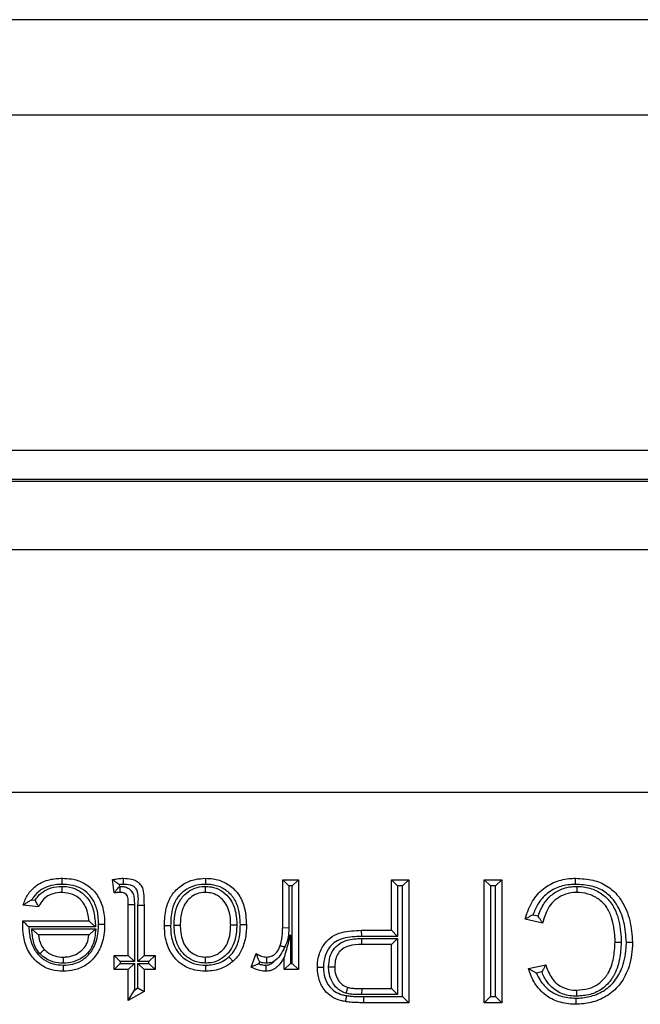
# Model space of a CAD drawing. Units: inches. Extents: x 0.4 to 8, y 0.3 to 10.7.
# Drawn here: x 2.1 to 2.1, y 5.8 to 6 of the extents above; entities that cross this region are included whole.
import ezdxf

# ---------------------------------------------------------------- set-up
doc = ezdxf.new("R2010")
doc.units = ezdxf.units.IN
doc.header["$MEASUREMENT"] = 0

msp = doc.modelspace()

# ---------------------------------------------------------------- linework, layer by layer
at = {"color": 7, "linetype": 'Continuous', "lineweight": 25}
for p, q in [((1.50078, 5.95375), (2.99646, 5.95375)), ((2.99646, 5.94063), (1.50078, 5.94063)), ((1.5992, 5.89468), (2.14688, 5.89468)), ((2.01511, 5.89071), (2.76512, 5.89071)), ((2.76483, 5.89042), (2.0154, 5.89042)), ((2.0154, 5.8811), (2.28151, 5.8811)), ((2.28031, 5.84777), (2.0154, 5.84777)), ((2.07222, 5.83398), (2.072, 5.8358)), ((2.09534, 5.83577), (2.0975, 5.83577)), ((2.09534, 5.83577), (2.09617, 5.83493)), ((2.09534, 5.82922), (2.09534, 5.83577)), ((2.0975, 5.83577), (2.09666, 5.83493)), ((2.0975, 5.83577), (2.0975, 5.82345)), ((2.11024, 5.83577), (2.11262, 5.83577)), ((2.11024, 5.83577), (2.11108, 5.83493)), ((2.11024, 5.82885), (2.11024, 5.83577)), ((2.11262, 5.83577), (2.11179, 5.83493)), ((2.11262, 5.83577), (2.11262, 5.81891)), ((2.12299, 5.83577), (2.12537, 5.83577)), ((2.12299, 5.83577), (2.12383, 5.83493)), ((2.12299, 5.81891), (2.12299, 5.83577)), ((2.12537, 5.83577), (2.12454, 5.83493)), ((2.12537, 5.83577), (2.12537, 5.81891)), ((2.07292, 5.83511), (2.07295, 5.83487)), ((2.07295, 5.83487), (2.07307, 5.83487)), ((2.09617, 5.83493), (2.09617, 5.82921)), ((2.09666, 5.83493), (2.09617, 5.83493)), ((2.09666, 5.82429), (2.09666, 5.83493)), ((2.11108, 5.83493), (2.11108, 5.82802)), ((2.11179, 5.83493), (2.11108, 5.83493)), ((2.11179, 5.81975), (2.11179, 5.83493)), ((2.12383, 5.83493), (2.12383, 5.81975)), ((2.12454, 5.83493), (2.12383, 5.83493)), ((2.12454, 5.81975), (2.12454, 5.83493)), ((2.06094, 5.83303), (2.0614, 5.83298)), ((2.06187, 5.83209), (2.05975, 5.83231)), ((2.07416, 5.83238), (2.075, 5.83238)), ((2.07416, 5.8254), (2.07416, 5.83238)), ((2.075, 5.83238), (2.075, 5.82456)), ((2.07549, 5.83231), (2.07632, 5.83231)), ((2.07549, 5.82456), (2.07549, 5.83231)), ((2.07632, 5.83231), (2.07632, 5.8254)), ((2.0597, 5.83013), (2.0597, 5.83015)), ((2.0597, 5.83015), (2.06876, 5.83015)), ((2.13099, 5.82982), (2.12861, 5.83037)), ((2.12966, 5.83098), (2.13038, 5.83082)), ((2.06967, 5.82932), (2.06053, 5.82932)), ((2.0609, 5.82904), (2.06969, 5.82904)), ((2.09534, 5.82922), (2.09617, 5.82921)), ((2.10612, 5.82885), (2.10613, 5.82802)), ((2.10612, 5.82885), (2.11024, 5.82885)), ((2.11024, 5.82885), (2.11108, 5.82802)), ((2.06876, 5.82821), (2.06185, 5.82821)), ((2.09605, 5.82762), (2.09639, 5.82818)), ((2.09639, 5.82818), (2.09639, 5.82429)), ((2.11108, 5.82802), (2.10613, 5.82802)), ((2.10617, 5.82774), (2.11108, 5.82774)), ((2.10618, 5.82691), (2.10617, 5.82774)), ((2.11024, 5.82691), (2.11108, 5.82774)), ((2.11108, 5.82774), (2.11108, 5.82003)), ((2.11024, 5.82691), (2.10618, 5.82691)), ((2.11024, 5.82086), (2.11024, 5.82691)), ((2.07222, 5.8254), (2.07416, 5.8254)), ((2.07222, 5.8254), (2.07305, 5.82456)), ((2.07222, 5.82345), (2.07222, 5.8254)), ((2.07305, 5.82456), (2.07305, 5.82429)), ((2.075, 5.82456), (2.07305, 5.82456)), ((2.07416, 5.8254), (2.075, 5.82456)), ((2.07549, 5.82456), (2.07632, 5.8254)), ((2.077, 5.82456), (2.07549, 5.82456)), ((2.07632, 5.8254), (2.07784, 5.8254)), ((2.077, 5.82456), (2.07784, 5.8254)), ((2.077, 5.82429), (2.077, 5.82456)), ((2.07784, 5.8254), (2.07784, 5.82345)), ((2.09102, 5.82381), (2.09169, 5.82569)), ((2.09555, 5.82345), (2.09555, 5.82517)), ((2.07222, 5.82345), (2.07305, 5.82429)), ((2.07416, 5.82345), (2.07222, 5.82345)), ((2.07305, 5.82429), (2.075, 5.82429)), ((2.07416, 5.82345), (2.075, 5.82429)), ((2.07416, 5.81923), (2.07416, 5.82345)), ((2.075, 5.82429), (2.075, 5.82066)), ((2.07549, 5.82429), (2.077, 5.82429)), ((2.07549, 5.82094), (2.07549, 5.82429)), ((2.07549, 5.82429), (2.07632, 5.82345)), ((2.07632, 5.82345), (2.07632, 5.82045)), ((2.07784, 5.82345), (2.07632, 5.82345)), ((2.077, 5.82429), (2.07784, 5.82345)), ((2.09215, 5.82451), (2.09206, 5.82425)), ((2.09639, 5.82429), (2.09555, 5.82345)), ((2.0975, 5.82345), (2.09555, 5.82345)), ((2.09639, 5.82429), (2.09666, 5.82429)), ((2.09666, 5.82429), (2.0975, 5.82345)), ((2.12904, 5.8236), (2.13142, 5.82411)), ((2.13087, 5.82314), (2.13014, 5.82298)), ((2.07416, 5.81923), (2.075, 5.82066)), ((2.075, 5.82066), (2.07549, 5.82094)), ((2.07549, 5.82094), (2.07632, 5.82045)), ((2.10621, 5.82003), (2.10622, 5.82086)), ((2.10622, 5.82086), (2.11024, 5.82086)), ((2.11024, 5.82086), (2.11108, 5.82003)), ((2.07632, 5.82045), (2.07416, 5.81923)), ((2.11108, 5.82003), (2.10621, 5.82003)), ((2.10643, 5.81975), (2.11179, 5.81975)), ((2.10643, 5.81975), (2.10643, 5.81891)), ((2.11179, 5.81975), (2.11262, 5.81891)), ((2.12383, 5.81975), (2.12299, 5.81891)), ((2.12383, 5.81975), (2.12454, 5.81975)), ((2.12454, 5.81975), (2.12537, 5.81891)), ((2.11262, 5.81891), (2.10643, 5.81891)), ((2.12537, 5.81891), (2.12299, 5.81891))]:
    msp.add_line(p, q, dxfattribs=at)
for points, knots in [([(2.05975, 5.83231), (2.05978, 5.83238), (2.05995, 5.83295), (2.06044, 5.83397), (2.06143, 5.83495), (2.06272, 5.83567), (2.06394, 5.83595), (2.06484, 5.83598), (2.06512, 5.83598)], [0, 0, 0, 0, 0.032026, 0.252243, 0.476994, 0.6165, 0.88009, 1, 1, 1, 1]), ([(2.06511, 5.83515), (2.06511, 5.83519), (2.06511, 5.83525), (2.06511, 5.8354), (2.06511, 5.8356), (2.06511, 5.83581), (2.06512, 5.83596), (2.06512, 5.83597), (2.06512, 5.83598)], [0, 0, 0, 0, 0.084453, 0.141516, 0.35617, 0.57079, 0.785395, 1, 1, 1, 1]), ([(2.06512, 5.83598), (2.06554, 5.83597), (2.06652, 5.83593), (2.06803, 5.83544), (2.06946, 5.83438), (2.07048, 5.8328), (2.07088, 5.83116), (2.07091, 5.83011), (2.07092, 5.82971)], [0, 0, 0, 0, 0.131502, 0.305607, 0.48346, 0.673755, 0.877981, 1, 1, 1, 1]), ([(2.072, 5.8358), (2.07203, 5.8358), (2.0723, 5.83586), (2.07274, 5.83594), (2.07322, 5.83598), (2.07346, 5.83598), (2.07352, 5.83598)], [0, 0, 0, 0, 0.061539, 0.532914, 0.872998, 1, 1, 1, 1]), ([(2.07292, 5.83511), (2.07292, 5.83511), (2.07282, 5.83519), (2.0726, 5.83536), (2.07233, 5.83556), (2.07213, 5.8357), (2.07202, 5.83578), (2.07201, 5.83579), (2.072, 5.8358)], [0, 0, 0, 0, 0.013382, 0.24861, 0.512336, 0.709817, 0.85461, 1, 1, 1, 1]), ([(2.07352, 5.83515), (2.07352, 5.83519), (2.07352, 5.83525), (2.07352, 5.83541), (2.07352, 5.8356), (2.07352, 5.83581), (2.07352, 5.83596), (2.07352, 5.83597), (2.07352, 5.83598)], [0, 0, 0, 0, 0.095763, 0.141455, 0.356111, 0.570747, 0.785373, 1, 1, 1, 1]), ([(2.07352, 5.83598), (2.07389, 5.83597), (2.07448, 5.83595), (2.07525, 5.83566), (2.07578, 5.83524), (2.0762, 5.83456), (2.0763, 5.83354), (2.07632, 5.83275), (2.07632, 5.83231)], [0, 0, 0, 0, 0.200017, 0.32229, 0.448495, 0.561365, 0.75336, 1, 1, 1, 1]), ([(2.07913, 5.82944), (2.07913, 5.82948), (2.07914, 5.83028), (2.07923, 5.83168), (2.0798, 5.8332), (2.08062, 5.83437), (2.08172, 5.83527), (2.08325, 5.83589), (2.08428, 5.83595), (2.08474, 5.83598)], [0, 0, 0, 0, 0.0126133, 0.2461271, 0.4290901, 0.5026912, 0.6832365, 0.8589691, 1, 1, 1, 1]), ([(2.08474, 5.83598), (2.08474, 5.83597), (2.08474, 5.83596), (2.08474, 5.83581), (2.08474, 5.8356), (2.08475, 5.83539), (2.08475, 5.83524), (2.08475, 5.83518), (2.08475, 5.83515)], [0, 0, 0, 0, 0.2145165, 0.4290314, 0.6435936, 0.8582553, 0.9358367, 1, 1, 1, 1]), ([(2.08474, 5.83598), (2.0851, 5.83597), (2.08603, 5.83593), (2.08751, 5.83546), (2.08859, 5.83463), (2.08949, 5.83355), (2.09023, 5.83199), (2.09032, 5.83047), (2.09037, 5.82961)], [0, 0, 0, 0, 0.111858, 0.291857, 0.474756, 0.528879, 0.732115, 1, 1, 1, 1]), ([(2.12861, 5.83037), (2.12862, 5.83043), (2.12885, 5.83129), (2.12945, 5.83284), (2.13099, 5.83463), (2.13295, 5.83571), (2.13452, 5.83596), (2.13536, 5.83598), (2.13549, 5.83598)], [0, 0, 0, 0, 0.017396, 0.277664, 0.511968, 0.738126, 0.958776, 1, 1, 1, 1]), ([(2.13549, 5.83515), (2.13549, 5.83519), (2.13549, 5.83525), (2.13549, 5.8354), (2.13549, 5.8356), (2.13549, 5.83581), (2.13549, 5.83596), (2.13549, 5.83597), (2.13549, 5.83598)], [0, 0, 0, 0, 0.084226, 0.141517, 0.356171, 0.570791, 0.785395, 1, 1, 1, 1]), ([(2.13549, 5.83598), (2.1363, 5.83594), (2.1378, 5.83587), (2.13987, 5.83502), (2.14111, 5.8339), (2.14222, 5.83232), (2.14309, 5.8302), (2.14323, 5.82822), (2.1433, 5.82722)], [0, 0, 0, 0, 0.182466, 0.338069, 0.494101, 0.552312, 0.774107, 1, 1, 1, 1]), ([(2.06511, 5.83515), (2.06486, 5.83514), (2.06408, 5.83512), (2.06303, 5.83488), (2.06195, 5.83428), (2.06132, 5.83367), (2.06102, 5.83316), (2.06094, 5.83303)], [0, 0, 0, 0, 0.151603, 0.477449, 0.641081, 0.904217, 1, 1, 1, 1]), ([(2.0614, 5.83298), (2.06153, 5.83317), (2.06188, 5.83369), (2.06252, 5.83421), (2.0635, 5.83468), (2.06431, 5.83485), (2.06494, 5.83487), (2.06508, 5.83487)], [0, 0, 0, 0, 0.156456, 0.434635, 0.562168, 0.904916, 1, 1, 1, 1]), ([(2.06508, 5.83404), (2.06496, 5.83403), (2.06444, 5.83402), (2.06377, 5.83388), (2.06299, 5.83351), (2.06239, 5.83301), (2.06205, 5.83244), (2.06189, 5.83213), (2.06187, 5.83209)], [0, 0, 0, 0, 0.090854, 0.394881, 0.504343, 0.736946, 0.970221, 1, 1, 1, 1]), ([(2.06508, 5.83404), (2.06508, 5.83405), (2.06508, 5.83407), (2.06508, 5.83421), (2.06508, 5.83442), (2.06508, 5.83463), (2.06508, 5.83478), (2.06508, 5.83484), (2.06508, 5.83487)], [0, 0, 0, 0, 0.214523, 0.429045, 0.643611, 0.858272, 0.934906, 1, 1, 1, 1]), ([(2.06508, 5.83487), (2.06514, 5.83487), (2.06576, 5.83486), (2.0669, 5.83464), (2.06795, 5.83393), (2.06869, 5.83313), (2.06932, 5.83206), (2.06957, 5.83065), (2.06964, 5.82967), (2.06967, 5.82932)], [0, 0, 0, 0, 0.023014, 0.229201, 0.417722, 0.480375, 0.632265, 0.870305, 1, 1, 1, 1]), ([(2.06876, 5.83015), (2.06876, 5.8302), (2.06871, 5.8308), (2.06853, 5.83174), (2.06801, 5.83263), (2.06741, 5.83328), (2.06652, 5.8339), (2.06559, 5.83399), (2.06508, 5.83404)], [0, 0, 0, 0, 0.023946, 0.304203, 0.471265, 0.539364, 0.745739, 1, 1, 1, 1]), ([(2.07009, 5.82971), (2.07008, 5.83007), (2.07005, 5.83101), (2.06971, 5.83245), (2.06884, 5.8338), (2.06764, 5.83469), (2.06634, 5.8351), (2.06549, 5.83514), (2.06511, 5.83515)], [0, 0, 0, 0, 0.128766, 0.3366, 0.52104, 0.692877, 0.864402, 1, 1, 1, 1]), ([(2.07222, 5.83398), (2.07222, 5.83399), (2.07223, 5.834), (2.07232, 5.83411), (2.07247, 5.8343), (2.07269, 5.83457), (2.07287, 5.83477), (2.07295, 5.83487), (2.07295, 5.83487)], [0, 0, 0, 0, 0.143212, 0.285767, 0.486639, 0.761091, 0.986557, 1, 1, 1, 1]), ([(2.07307, 5.83404), (2.07301, 5.83404), (2.07289, 5.83404), (2.07269, 5.83403), (2.07247, 5.83401), (2.07231, 5.83399), (2.07223, 5.83399), (2.07222, 5.83398)], [0, 0, 0, 0, 0.191931, 0.437538, 0.699678, 0.969376, 1, 1, 1, 1]), ([(2.07352, 5.83515), (2.07347, 5.83515), (2.07327, 5.83515), (2.07307, 5.83513), (2.07292, 5.83511)], [0, 0, 0, 0, 0.283395, 1, 1, 1, 1]), ([(2.07307, 5.83487), (2.0732, 5.83487), (2.07351, 5.83486), (2.074, 5.83473), (2.07449, 5.83439), (2.07486, 5.83388), (2.07499, 5.83316), (2.07499, 5.83267), (2.075, 5.83238)], [0, 0, 0, 0, 0.1053, 0.257591, 0.409263, 0.588625, 0.76577, 1, 1, 1, 1]), ([(2.07307, 5.83404), (2.07307, 5.83405), (2.07307, 5.83407), (2.07307, 5.83421), (2.07307, 5.83442), (2.07307, 5.83462), (2.07307, 5.83478), (2.07307, 5.83484), (2.07307, 5.83487)], [0, 0, 0, 0, 0.214585, 0.429168, 0.643775, 0.858429, 0.922851, 1, 1, 1, 1]), ([(2.07416, 5.83238), (2.07416, 5.83264), (2.07415, 5.83302), (2.07409, 5.83352), (2.07389, 5.83379), (2.07364, 5.83396), (2.07335, 5.83403), (2.07316, 5.83404), (2.07307, 5.83404)], [0, 0, 0, 0, 0.329392, 0.494173, 0.631409, 0.748121, 0.881466, 1, 1, 1, 1]), ([(2.07549, 5.83231), (2.07555, 5.83303), (2.07563, 5.83387), (2.07514, 5.83469), (2.07482, 5.83493), (2.07427, 5.83513), (2.07383, 5.83514), (2.07352, 5.83515)], [0, 0, 0, 0, 0.5018057, 0.579482, 0.680018, 0.7833645, 1, 1, 1, 1]), ([(2.08475, 5.83515), (2.08435, 5.83513), (2.08346, 5.83507), (2.08216, 5.83454), (2.08123, 5.83379), (2.08054, 5.83281), (2.08003, 5.83143), (2.07999, 5.83018), (2.07997, 5.82944)], [0, 0, 0, 0, 0.140828, 0.314224, 0.488439, 0.558835, 0.738508, 1, 1, 1, 1]), ([(2.08046, 5.82954), (2.08046, 5.82971), (2.08048, 5.83047), (2.08064, 5.83172), (2.08121, 5.83297), (2.08199, 5.83389), (2.08296, 5.83457), (2.08399, 5.83485), (2.08459, 5.83487), (2.08474, 5.83487)], [0, 0, 0, 0, 0.067326, 0.297429, 0.484664, 0.592829, 0.766102, 0.939353, 1, 1, 1, 1]), ([(2.08474, 5.83404), (2.08462, 5.83404), (2.08414, 5.83402), (2.08332, 5.8338), (2.08255, 5.83325), (2.08192, 5.83251), (2.08145, 5.83146), (2.08131, 5.83038), (2.0813, 5.8297), (2.08129, 5.82954)], [0, 0, 0, 0, 0.05955, 0.223995, 0.390607, 0.494839, 0.679664, 0.924718, 1, 1, 1, 1]), ([(2.08474, 5.83404), (2.08474, 5.83405), (2.08474, 5.83407), (2.08474, 5.83421), (2.08474, 5.83442), (2.08474, 5.83463), (2.08474, 5.83478), (2.08474, 5.83484), (2.08474, 5.83487)], [0, 0, 0, 0, 0.214565, 0.42913, 0.643724, 0.85838, 0.927701, 1, 1, 1, 1]), ([(2.08474, 5.83487), (2.08513, 5.83485), (2.08597, 5.83479), (2.08719, 5.83419), (2.08818, 5.83319), (2.08885, 5.83176), (2.08902, 5.83053), (2.08904, 5.82974), (2.08904, 5.8296)], [0, 0, 0, 0, 0.148958, 0.332347, 0.519454, 0.691442, 0.944884, 1, 1, 1, 1]), ([(2.08821, 5.8296), (2.0882, 5.82973), (2.08819, 5.83043), (2.08805, 5.83149), (2.08749, 5.83269), (2.0867, 5.8335), (2.08573, 5.83397), (2.08505, 5.83402), (2.08474, 5.83404)], [0, 0, 0, 0, 0.061525, 0.330494, 0.499927, 0.680344, 0.855042, 1, 1, 1, 1]), ([(2.08953, 5.82961), (2.0895, 5.83027), (2.08947, 5.83105), (2.08913, 5.83234), (2.08878, 5.8331), (2.08802, 5.83401), (2.08712, 5.83471), (2.08586, 5.83511), (2.08506, 5.83514), (2.08475, 5.83515)], [0, 0, 0, 0, 0.237148, 0.281498, 0.481331, 0.533331, 0.710195, 0.886382, 1, 1, 1, 1]), ([(2.13549, 5.83515), (2.13537, 5.83515), (2.13462, 5.83513), (2.13324, 5.83491), (2.13153, 5.83397), (2.13031, 5.83257), (2.12986, 5.83147), (2.12966, 5.83098)], [0, 0, 0, 0, 0.04774, 0.292893, 0.538825, 0.79468, 1, 1, 1, 1]), ([(2.13038, 5.83082), (2.13062, 5.83143), (2.13103, 5.83247), (2.13214, 5.83371), (2.13348, 5.83454), (2.13477, 5.83485), (2.13552, 5.83487), (2.13571, 5.83487)], [0, 0, 0, 0, 0.271159, 0.462538, 0.683434, 0.920906, 1, 1, 1, 1]), ([(2.13571, 5.83404), (2.13555, 5.83403), (2.1349, 5.83402), (2.13381, 5.83376), (2.13268, 5.83306), (2.13156, 5.83181), (2.13122, 5.83062), (2.13099, 5.82982)], [0, 0, 0, 0, 0.071739, 0.282244, 0.474855, 0.642344, 1, 1, 1, 1]), ([(2.14247, 5.82722), (2.1424, 5.82815), (2.14228, 5.82997), (2.14149, 5.83192), (2.14049, 5.83332), (2.13941, 5.83431), (2.13758, 5.83505), (2.13624, 5.83512), (2.13549, 5.83515)], [0, 0, 0, 0, 0.232986, 0.4568142, 0.514226, 0.6642924, 0.8144821, 1, 1, 1, 1]), ([(2.13571, 5.83404), (2.13571, 5.83405), (2.13571, 5.83407), (2.13571, 5.83421), (2.13571, 5.83442), (2.13571, 5.83463), (2.13571, 5.83478), (2.13571, 5.83484), (2.13571, 5.83487)], [0, 0, 0, 0, 0.2145757, 0.4291506, 0.6437513, 0.8584066, 0.9252684, 1, 1, 1, 1]), ([(2.13571, 5.83487), (2.13583, 5.83487), (2.13657, 5.83485), (2.13789, 5.83457), (2.13943, 5.83371), (2.14059, 5.83242), (2.14146, 5.83048), (2.14173, 5.82866), (2.14175, 5.82744), (2.14176, 5.82721)], [0, 0, 0, 0, 0.030504, 0.202435, 0.362659, 0.504829, 0.667584, 0.935297, 1, 1, 1, 1]), ([(2.14092, 5.82721), (2.14092, 5.82743), (2.1409, 5.82856), (2.14065, 5.83022), (2.13989, 5.83194), (2.1389, 5.83305), (2.13758, 5.83378), (2.13645, 5.83402), (2.13581, 5.83404), (2.13571, 5.83404)], [0, 0, 0, 0, 0.069734, 0.349841, 0.511427, 0.647107, 0.802042, 0.969301, 1, 1, 1, 1]), ([(2.06094, 5.83303), (2.06093, 5.83302), (2.06076, 5.83293), (2.06046, 5.83276), (2.0601, 5.83254), (2.05989, 5.8324), (2.05978, 5.83232), (2.05976, 5.83231), (2.05975, 5.83231)], [0, 0, 0, 0, 0.01229, 0.329991, 0.591099, 0.765089, 0.882182, 1, 1, 1, 1]), ([(2.06187, 5.83209), (2.06187, 5.8321), (2.06186, 5.83212), (2.0618, 5.83223), (2.0617, 5.83241), (2.06157, 5.83265), (2.06146, 5.83286), (2.06141, 5.83297), (2.0614, 5.83298)], [0, 0, 0, 0, 0.170014, 0.339569, 0.520369, 0.732141, 0.984681, 1, 1, 1, 1]), ([(2.05969, 5.8296), (2.05969, 5.8296), (2.05969, 5.8296), (2.05969, 5.82961), (2.05969, 5.82963), (2.05969, 5.82971), (2.05969, 5.82984), (2.05969, 5.82999), (2.0597, 5.83009), (2.0597, 5.83013)], [0, 0, 0, 0, 0.0157065, 0.0363103, 0.0745877, 0.2111611, 0.4808245, 0.7564252, 1, 1, 1, 1]), ([(2.0597, 5.83013), (2.0597, 5.83013), (2.05972, 5.83011), (2.05978, 5.83005), (2.05993, 5.82991), (2.06017, 5.82966), (2.06039, 5.82945), (2.06052, 5.82932), (2.06053, 5.82932)], [0, 0, 0, 0, 0.011661, 0.173299, 0.375936, 0.598664, 0.985252, 1, 1, 1, 1]), ([(2.06876, 5.83015), (2.06877, 5.83014), (2.06878, 5.83013), (2.06888, 5.83004), (2.06906, 5.82987), (2.06934, 5.82962), (2.06955, 5.82942), (2.06966, 5.82932), (2.06967, 5.82932)], [0, 0, 0, 0, 0.132893, 0.265083, 0.456771, 0.733493, 0.98714, 1, 1, 1, 1]), ([(2.12966, 5.83098), (2.12965, 5.83098), (2.12953, 5.83091), (2.12927, 5.83077), (2.12896, 5.83058), (2.12875, 5.83046), (2.12863, 5.83039), (2.12862, 5.83038), (2.12861, 5.83037)], [0, 0, 0, 0, 0.012963, 0.266912, 0.537161, 0.729155, 0.864245, 1, 1, 1, 1]), ([(2.13099, 5.82982), (2.13098, 5.82983), (2.13097, 5.82984), (2.1309, 5.82996), (2.13077, 5.83017), (2.13059, 5.83046), (2.13045, 5.8307), (2.13039, 5.83081), (2.13038, 5.83082)], [0, 0, 0, 0, 0.140949, 0.281225, 0.480426, 0.757392, 0.986677, 1, 1, 1, 1]), ([(2.06523, 5.82324), (2.06471, 5.82327), (2.06361, 5.82334), (2.06205, 5.82407), (2.06097, 5.82512), (2.06015, 5.8265), (2.05974, 5.82797), (2.0597, 5.82913), (2.05969, 5.8296)], [0, 0, 0, 0, 0.164113, 0.3471427, 0.5279548, 0.6338619, 0.8527617, 1, 1, 1, 1]), ([(2.06053, 5.82932), (2.06054, 5.82898), (2.0606, 5.82804), (2.06092, 5.82684), (2.06162, 5.82565), (2.06253, 5.82477), (2.06384, 5.82415), (2.06478, 5.8241), (2.06523, 5.82407)], [0, 0, 0, 0, 0.126327, 0.357329, 0.464331, 0.646773, 0.829517, 1, 1, 1, 1]), ([(2.06204, 5.82563), (2.06197, 5.82571), (2.06168, 5.82603), (2.06133, 5.82668), (2.06108, 5.82755), (2.06099, 5.82833), (2.06093, 5.82883), (2.0609, 5.82904)], [0, 0, 0, 0, 0.084926, 0.358111, 0.591533, 0.824073, 1, 1, 1, 1]), ([(2.0609, 5.82904), (2.06091, 5.82903), (2.06102, 5.82893), (2.06125, 5.82873), (2.06154, 5.82848), (2.06173, 5.82831), (2.06183, 5.82822), (2.06184, 5.82821), (2.06185, 5.82821)], [0, 0, 0, 0, 0.012686, 0.275136, 0.553846, 0.742693, 0.870982, 1, 1, 1, 1]), ([(2.06523, 5.82407), (2.06567, 5.82409), (2.06662, 5.82415), (2.06783, 5.82468), (2.06889, 5.82558), (2.06975, 5.82695), (2.07006, 5.82846), (2.07008, 5.82944), (2.07009, 5.82971)], [0, 0, 0, 0, 0.157354, 0.335346, 0.462407, 0.650471, 0.900489, 1, 1, 1, 1]), ([(2.07092, 5.82971), (2.07092, 5.82941), (2.07089, 5.82832), (2.07053, 5.82661), (2.06953, 5.82503), (2.06828, 5.82396), (2.06685, 5.82333), (2.06574, 5.82327), (2.06523, 5.82324)], [0, 0, 0, 0, 0.0932134, 0.3369877, 0.5295482, 0.6593209, 0.8429492, 1, 1, 1, 1]), ([(2.06969, 5.82904), (2.06963, 5.82827), (2.06954, 5.82706), (2.06877, 5.82589), (2.06799, 5.82515), (2.06701, 5.82458), (2.06595, 5.82436), (2.06536, 5.82435), (2.06524, 5.82435)], [0, 0, 0, 0, 0.31369, 0.489693, 0.560562, 0.756583, 0.949029, 1, 1, 1, 1]), ([(2.06876, 5.82821), (2.06877, 5.82821), (2.06878, 5.82822), (2.06888, 5.82831), (2.06907, 5.82848), (2.06935, 5.82873), (2.06957, 5.82893), (2.06968, 5.82903), (2.06969, 5.82904)], [0, 0, 0, 0, 0.131082, 0.261448, 0.451828, 0.729496, 0.987222, 1, 1, 1, 1]), ([(2.07009, 5.82971), (2.07013, 5.82971), (2.07019, 5.82971), (2.07034, 5.82971), (2.07054, 5.82971), (2.07075, 5.82971), (2.07089, 5.82971), (2.07091, 5.82971), (2.07092, 5.82971)], [0, 0, 0, 0, 0.089488, 0.141487, 0.356141, 0.570769, 0.785384, 1, 1, 1, 1]), ([(2.08474, 5.82324), (2.08425, 5.82326), (2.08317, 5.82333), (2.08177, 5.82393), (2.08051, 5.82497), (2.07953, 5.82649), (2.07916, 5.82812), (2.07914, 5.82915), (2.07913, 5.82944)], [0, 0, 0, 0, 0.156541, 0.342613, 0.476449, 0.672502, 0.908077, 1, 1, 1, 1]), ([(2.07997, 5.82944), (2.07992, 5.82944), (2.07986, 5.82944), (2.07971, 5.82944), (2.07951, 5.82944), (2.0793, 5.82944), (2.07916, 5.82944), (2.07914, 5.82944), (2.07913, 5.82944)], [0, 0, 0, 0, 0.1022486, 0.141426, 0.3560849, 0.5707281, 0.7853639, 1, 1, 1, 1]), ([(2.07997, 5.82944), (2.07997, 5.82918), (2.07999, 5.82826), (2.0803, 5.82683), (2.08115, 5.82553), (2.0822, 5.82466), (2.0834, 5.82415), (2.08432, 5.82409), (2.08475, 5.82407)], [0, 0, 0, 0, 0.098026, 0.338224, 0.530113, 0.660905, 0.841785, 1, 1, 1, 1]), ([(2.08474, 5.82435), (2.08439, 5.82437), (2.08356, 5.82442), (2.08234, 5.82501), (2.08146, 5.82589), (2.08079, 5.82707), (2.08051, 5.82821), (2.08047, 5.82914), (2.08046, 5.82949), (2.08046, 5.82954)], [0, 0, 0, 0, 0.140481, 0.329134, 0.521453, 0.62738, 0.863075, 0.978901, 1, 1, 1, 1]), ([(2.08046, 5.82954), (2.08049, 5.82954), (2.08056, 5.82954), (2.08071, 5.82954), (2.08091, 5.82954), (2.08112, 5.82954), (2.08127, 5.82954), (2.08128, 5.82954), (2.08129, 5.82954)], [0, 0, 0, 0, 0.078654, 0.141558, 0.356212, 0.570822, 0.785411, 1, 1, 1, 1]), ([(2.08129, 5.82954), (2.08129, 5.82949), (2.08131, 5.82868), (2.08144, 5.82761), (2.08212, 5.82641), (2.08283, 5.82571), (2.0838, 5.82524), (2.08446, 5.8252), (2.08474, 5.82518)], [0, 0, 0, 0, 0.022438, 0.39314, 0.495544, 0.682548, 0.863758, 1, 1, 1, 1]), ([(2.08474, 5.82518), (2.08493, 5.82519), (2.08546, 5.82521), (2.08632, 5.82549), (2.08703, 5.82603), (2.08762, 5.82675), (2.08808, 5.82781), (2.08819, 5.82887), (2.0882, 5.82951), (2.08821, 5.8296)], [0, 0, 0, 0, 0.087612, 0.253895, 0.419974, 0.500581, 0.694288, 0.958128, 1, 1, 1, 1]), ([(2.08904, 5.8296), (2.08904, 5.82951), (2.08902, 5.82878), (2.08889, 5.82756), (2.08833, 5.82631), (2.0876, 5.82542), (2.08671, 5.82474), (2.08564, 5.82438), (2.08497, 5.82436), (2.08474, 5.82435)], [0, 0, 0, 0, 0.0378102, 0.2842224, 0.4797438, 0.5644644, 0.7380009, 0.9113089, 1, 1, 1, 1]), ([(2.08796, 5.82521), (2.08813, 5.82538), (2.08863, 5.82587), (2.08923, 5.82703), (2.0895, 5.82839), (2.08953, 5.82929), (2.08953, 5.82961)], [0, 0, 0, 0, 0.146042, 0.437378, 0.799162, 1, 1, 1, 1]), ([(2.08821, 5.8296), (2.08822, 5.8296), (2.08823, 5.8296), (2.08838, 5.8296), (2.08859, 5.8296), (2.08879, 5.8296), (2.08894, 5.8296), (2.08901, 5.8296), (2.08904, 5.8296)], [0, 0, 0, 0, 0.2145917, 0.4291827, 0.6437941, 0.8584483, 0.9205922, 1, 1, 1, 1]), ([(2.09037, 5.82961), (2.09036, 5.82926), (2.09033, 5.82826), (2.09002, 5.82673), (2.08932, 5.82537), (2.08872, 5.82479), (2.08851, 5.82459)], [0, 0, 0, 0, 0.18859, 0.54397, 0.845623, 1, 1, 1, 1]), ([(2.09037, 5.82961), (2.09036, 5.82961), (2.09034, 5.82961), (2.0902, 5.82961), (2.08998, 5.82961), (2.08978, 5.82961), (2.08963, 5.82961), (2.08957, 5.82961), (2.08953, 5.82961)], [0, 0, 0, 0, 0.2146002, 0.4291998, 0.6438169, 0.8584708, 0.9175554, 1, 1, 1, 1]), ([(2.095, 5.82676), (2.09505, 5.82695), (2.09516, 5.82734), (2.09526, 5.82795), (2.09533, 5.82858), (2.09533, 5.82901), (2.09534, 5.82922)], [0, 0, 0, 0, 0.23585, 0.486309, 0.738579, 1, 1, 1, 1]), ([(2.09617, 5.82921), (2.09617, 5.82898), (2.09616, 5.82852), (2.0961, 5.82799), (2.09606, 5.82769), (2.09605, 5.82762)], [0, 0, 0, 0, 0.432493, 0.865269, 1, 1, 1, 1]), ([(2.10009, 5.82376), (2.10009, 5.82381), (2.1001, 5.82444), (2.10028, 5.82563), (2.10102, 5.82704), (2.1021, 5.82808), (2.10383, 5.82876), (2.10521, 5.82881), (2.10612, 5.82885)], [0, 0, 0, 0, 0.0181753, 0.2078819, 0.3951971, 0.5405317, 0.6993958, 1, 1, 1, 1]), ([(2.06185, 5.82821), (2.06187, 5.82804), (2.06192, 5.82765), (2.0621, 5.82702), (2.06237, 5.82651), (2.06259, 5.82627), (2.06264, 5.82621)], [0, 0, 0, 0, 0.228233, 0.547411, 0.893304, 1, 1, 1, 1]), ([(2.06524, 5.82518), (2.06535, 5.82518), (2.06584, 5.82519), (2.06671, 5.82537), (2.0675, 5.82583), (2.06812, 5.82641), (2.0686, 5.82713), (2.0687, 5.82783), (2.06876, 5.82821)], [0, 0, 0, 0, 0.06234, 0.286853, 0.509195, 0.590345, 0.782555, 1, 1, 1, 1]), ([(2.09639, 5.82818), (2.09638, 5.82817), (2.09618, 5.82742), (2.09591, 5.82646), (2.09564, 5.8255), (2.09558, 5.82526), (2.09556, 5.82518), (2.09555, 5.82517), (2.09555, 5.82517)], [0, 0, 0, 0, 0.008668, 0.695123, 0.881018, 0.940323, 0.973336, 1, 1, 1, 1]), ([(2.09605, 5.82762), (2.09604, 5.82761), (2.09592, 5.82725), (2.09577, 5.82691), (2.09563, 5.82657)], [0, 0, 0, 0, 0.0302294, 1, 1, 1, 1]), ([(2.10613, 5.82802), (2.10529, 5.82799), (2.10406, 5.82794), (2.10257, 5.82737), (2.10169, 5.82652), (2.10104, 5.82531), (2.10096, 5.8243), (2.10092, 5.82376)], [0, 0, 0, 0, 0.324338, 0.478037, 0.609139, 0.792706, 1, 1, 1, 1]), ([(2.10163, 5.82382), (2.10166, 5.82429), (2.10172, 5.82512), (2.10225, 5.82623), (2.10307, 5.82706), (2.10442, 5.82766), (2.10549, 5.82771), (2.10617, 5.82774)], [0, 0, 0, 0, 0.204496, 0.361889, 0.533784, 0.704396, 1, 1, 1, 1]), ([(2.06204, 5.82563), (2.06207, 5.82565), (2.06211, 5.8257), (2.06222, 5.8258), (2.06237, 5.82595), (2.06252, 5.82609), (2.06262, 5.82619), (2.06263, 5.82621), (2.06264, 5.82621)], [0, 0, 0, 0, 0.072164, 0.141621, 0.356278, 0.570871, 0.785435, 1, 1, 1, 1]), ([(2.06264, 5.82621), (2.06278, 5.82608), (2.06312, 5.82576), (2.06389, 5.82535), (2.06466, 5.82519), (2.06515, 5.82518), (2.06524, 5.82518)], [0, 0, 0, 0, 0.199054, 0.486037, 0.902595, 1, 1, 1, 1]), ([(2.09312, 5.82518), (2.09315, 5.82518), (2.09336, 5.82519), (2.09378, 5.82527), (2.09432, 5.82559), (2.09475, 5.82609), (2.09492, 5.82652), (2.09499, 5.82673), (2.095, 5.82676)], [0, 0, 0, 0, 0.034392, 0.241344, 0.471655, 0.747635, 0.967864, 1, 1, 1, 1]), ([(2.09563, 5.82657), (2.09543, 5.82618), (2.09505, 5.82542), (2.09445, 5.82478), (2.09411, 5.82454), (2.0941, 5.82454)], [0, 0, 0, 0, 0.509739, 0.987519, 1, 1, 1, 1]), ([(2.095, 5.82676), (2.09501, 5.82675), (2.09503, 5.82675), (2.09517, 5.82671), (2.09537, 5.82665), (2.09554, 5.8266), (2.09563, 5.82657), (2.09563, 5.82657)], [0, 0, 0, 0, 0.249184, 0.498366, 0.747597, 0.99693, 1, 1, 1, 1]), ([(2.10618, 5.82691), (2.10558, 5.82688), (2.10468, 5.82685), (2.10356, 5.82637), (2.10294, 5.82574), (2.10253, 5.82487), (2.10249, 5.82421), (2.10247, 5.82383)], [0, 0, 0, 0, 0.323771, 0.487508, 0.644478, 0.793915, 1, 1, 1, 1]), ([(2.13554, 5.81953), (2.13616, 5.81957), (2.13747, 5.81966), (2.13934, 5.82043), (2.14097, 5.82183), (2.14214, 5.82401), (2.14245, 5.82592), (2.14247, 5.82706), (2.14247, 5.82722)], [0, 0, 0, 0, 0.161218, 0.335555, 0.510688, 0.704426, 0.96044, 1, 1, 1, 1]), ([(2.1433, 5.82722), (2.1433, 5.82705), (2.14328, 5.82581), (2.14294, 5.82371), (2.14162, 5.82129), (2.13979, 5.81972), (2.13769, 5.81884), (2.13623, 5.81875), (2.13554, 5.8187)], [0, 0, 0, 0, 0.037526, 0.288296, 0.483604, 0.663662, 0.839084, 1, 1, 1, 1]), ([(2.13565, 5.82064), (2.1362, 5.82068), (2.13728, 5.82075), (2.13873, 5.82146), (2.13955, 5.82231), (2.14029, 5.82347), (2.14079, 5.82503), (2.14088, 5.82648), (2.14092, 5.82721)], [0, 0, 0, 0, 0.172981, 0.337727, 0.497587, 0.539468, 0.771384, 1, 1, 1, 1]), ([(2.14176, 5.82721), (2.14171, 5.82642), (2.14161, 5.82482), (2.14105, 5.82311), (2.1402, 5.82178), (2.13923, 5.82078), (2.13753, 5.81993), (2.13628, 5.81985), (2.13565, 5.81981)], [0, 0, 0, 0, 0.21689, 0.445339, 0.488369, 0.653889, 0.825802, 1, 1, 1, 1]), ([(2.14092, 5.82721), (2.14093, 5.82721), (2.14095, 5.82721), (2.1411, 5.82721), (2.14131, 5.82721), (2.14151, 5.82721), (2.14166, 5.82721), (2.14172, 5.82721), (2.14176, 5.82721)], [0, 0, 0, 0, 0.214598, 0.429195, 0.643811, 0.858465, 0.918425, 1, 1, 1, 1]), ([(2.14247, 5.82722), (2.14251, 5.82722), (2.14257, 5.82722), (2.14272, 5.82722), (2.14292, 5.82722), (2.14313, 5.82722), (2.14327, 5.82722), (2.14329, 5.82722), (2.1433, 5.82722)], [0, 0, 0, 0, 0.090908, 0.141479, 0.356134, 0.570764, 0.785382, 1, 1, 1, 1]), ([(2.06524, 5.82435), (2.06513, 5.82435), (2.06454, 5.82436), (2.0636, 5.82456), (2.06264, 5.82507), (2.06222, 5.82547), (2.06204, 5.82563)], [0, 0, 0, 0, 0.091095, 0.506632, 0.799148, 1, 1, 1, 1]), ([(2.06524, 5.82518), (2.06524, 5.82517), (2.06524, 5.82515), (2.06524, 5.82501), (2.06524, 5.8248), (2.06524, 5.82459), (2.06524, 5.82444), (2.06524, 5.82438), (2.06524, 5.82435)], [0, 0, 0, 0, 0.214566, 0.429131, 0.643726, 0.858382, 0.92756, 1, 1, 1, 1]), ([(2.08474, 5.82435), (2.08474, 5.82438), (2.08474, 5.82444), (2.08474, 5.82459), (2.08474, 5.8248), (2.08474, 5.82501), (2.08474, 5.82515), (2.08474, 5.82517), (2.08474, 5.82518)], [0, 0, 0, 0, 0.069728, 0.141652, 0.35631, 0.570896, 0.785447, 1, 1, 1, 1]), ([(2.08851, 5.82459), (2.08833, 5.82444), (2.08781, 5.82402), (2.08684, 5.82354), (2.08573, 5.82327), (2.08503, 5.82325), (2.08474, 5.82324)], [0, 0, 0, 0, 0.174719, 0.489041, 0.786509, 1, 1, 1, 1]), ([(2.08475, 5.82407), (2.085, 5.82408), (2.0856, 5.8241), (2.08654, 5.82432), (2.08737, 5.82473), (2.08781, 5.82509), (2.08796, 5.82521)], [0, 0, 0, 0, 0.217765, 0.515804, 0.828039, 1, 1, 1, 1]), ([(2.08796, 5.82521), (2.08798, 5.82519), (2.08802, 5.82515), (2.08812, 5.82503), (2.08826, 5.82488), (2.0884, 5.82472), (2.0885, 5.82461), (2.08851, 5.8246), (2.08851, 5.82459)], [0, 0, 0, 0, 0.063264, 0.141763, 0.356425, 0.570983, 0.78549, 1, 1, 1, 1]), ([(2.09169, 5.82569), (2.09176, 5.82564), (2.09199, 5.82549), (2.09235, 5.82532), (2.09276, 5.8252), (2.09301, 5.82519), (2.09312, 5.82518)], [0, 0, 0, 0, 0.169801, 0.526264, 0.777519, 1, 1, 1, 1]), ([(2.09169, 5.82569), (2.09169, 5.82568), (2.0917, 5.82566), (2.09174, 5.82553), (2.09183, 5.82528), (2.09196, 5.82492), (2.09209, 5.82465), (2.09215, 5.82452), (2.09215, 5.82451)], [0, 0, 0, 0, 0.125287, 0.2497, 0.445198, 0.747247, 0.987304, 1, 1, 1, 1]), ([(2.09555, 5.82517), (2.09554, 5.82515), (2.09526, 5.82468), (2.09484, 5.82398), (2.09399, 5.82339), (2.09342, 5.82325), (2.09311, 5.82324), (2.09304, 5.82324)], [0, 0, 0, 0, 0.025931, 0.488555, 0.715947, 0.936064, 1, 1, 1, 1]), ([(2.09312, 5.82518), (2.09312, 5.82517), (2.09312, 5.82515), (2.09312, 5.82501), (2.09312, 5.8248), (2.09312, 5.82458), (2.09312, 5.82443), (2.09312, 5.82437), (2.09312, 5.82435)], [0, 0, 0, 0, 0.214353, 0.428702, 0.643158, 0.857841, 0.947675, 1, 1, 1, 1]), ([(2.06523, 5.82407), (2.06523, 5.82404), (2.06523, 5.82398), (2.06523, 5.82382), (2.06523, 5.82362), (2.06523, 5.82341), (2.06523, 5.82326), (2.06523, 5.82324), (2.06523, 5.82324)], [0, 0, 0, 0, 0.0707, 0.141639, 0.356295, 0.570885, 0.785442, 1, 1, 1, 1]), ([(2.08475, 5.82407), (2.08475, 5.82404), (2.08475, 5.82397), (2.08475, 5.82382), (2.08474, 5.82362), (2.08474, 5.82341), (2.08474, 5.82326), (2.08474, 5.82324), (2.08474, 5.82324)], [0, 0, 0, 0, 0.076324, 0.141577, 0.356232, 0.570837, 0.785418, 1, 1, 1, 1]), ([(2.09206, 5.82425), (2.09205, 5.82424), (2.09194, 5.82419), (2.0917, 5.82408), (2.09139, 5.82396), (2.09117, 5.82387), (2.09104, 5.82382), (2.09102, 5.82382), (2.09102, 5.82381)], [0, 0, 0, 0, 0.013518, 0.244782, 0.503587, 0.702235, 0.850836, 1, 1, 1, 1]), ([(2.09304, 5.82324), (2.09298, 5.82324), (2.09264, 5.82325), (2.0921, 5.82334), (2.09148, 5.82356), (2.09116, 5.82374), (2.09102, 5.82381)], [0, 0, 0, 0, 0.0798272, 0.4775705, 0.7716367, 1, 1, 1, 1]), ([(2.09206, 5.82425), (2.09213, 5.82422), (2.0924, 5.82413), (2.09274, 5.82408), (2.093, 5.82407), (2.09304, 5.82407)], [0, 0, 0, 0, 0.214006, 0.8734, 1, 1, 1, 1]), ([(2.09312, 5.82435), (2.09297, 5.82435), (2.09263, 5.82437), (2.09232, 5.82446), (2.09215, 5.82451)], [0, 0, 0, 0, 0.4799867, 1, 1, 1, 1]), ([(2.09304, 5.82407), (2.09309, 5.82407), (2.09329, 5.82408), (2.09365, 5.82417), (2.09394, 5.82437), (2.09407, 5.82451), (2.0941, 5.82454)], [0, 0, 0, 0, 0.123809, 0.512216, 0.901352, 1, 1, 1, 1]), ([(2.09304, 5.82407), (2.09304, 5.82405), (2.09304, 5.82398), (2.09304, 5.82383), (2.09304, 5.82362), (2.09304, 5.82341), (2.09304, 5.82326), (2.09304, 5.82324), (2.09304, 5.82324)], [0, 0, 0, 0, 0.055605, 0.141985, 0.356657, 0.571158, 0.785577, 1, 1, 1, 1]), ([(2.0941, 5.82454), (2.09408, 5.82453), (2.09381, 5.82442), (2.09348, 5.82436), (2.09317, 5.82435), (2.09312, 5.82435)], [0, 0, 0, 0, 0.067323, 0.862024, 1, 1, 1, 1]), ([(2.10092, 5.82376), (2.10089, 5.82376), (2.10083, 5.82376), (2.10068, 5.82376), (2.10047, 5.82376), (2.10026, 5.82376), (2.10012, 5.82376), (2.1001, 5.82376), (2.10009, 5.82376)], [0, 0, 0, 0, 0.07388, 0.141601, 0.356257, 0.570856, 0.785427, 1, 1, 1, 1]), ([(2.10393, 5.81907), (2.10371, 5.81912), (2.10304, 5.81925), (2.10204, 5.81968), (2.10097, 5.82066), (2.10023, 5.82206), (2.10013, 5.82321), (2.10009, 5.82376)], [0, 0, 0, 0, 0.101793, 0.308423, 0.481911, 0.751539, 1, 1, 1, 1]), ([(2.10092, 5.82376), (2.10096, 5.82329), (2.10104, 5.82233), (2.10164, 5.82118), (2.10251, 5.82039), (2.10333, 5.82004), (2.10388, 5.81993), (2.10408, 5.81989)], [0, 0, 0, 0, 0.2553043, 0.5246232, 0.6884615, 0.8927787, 1, 1, 1, 1]), ([(2.10163, 5.82382), (2.10166, 5.82382), (2.10173, 5.82382), (2.10188, 5.82382), (2.10208, 5.82382), (2.1023, 5.82383), (2.10244, 5.82383), (2.10246, 5.82383), (2.10247, 5.82383)], [0, 0, 0, 0, 0.072198, 0.141621, 0.356277, 0.570871, 0.785435, 1, 1, 1, 1]), ([(2.10404, 5.82021), (2.10401, 5.82022), (2.10364, 5.82035), (2.10296, 5.82069), (2.10237, 5.82135), (2.10191, 5.82216), (2.10167, 5.82294), (2.10164, 5.8236), (2.10163, 5.82382)], [0, 0, 0, 0, 0.019492, 0.252771, 0.484845, 0.576449, 0.853659, 1, 1, 1, 1]), ([(2.10247, 5.82383), (2.10247, 5.82364), (2.10249, 5.82311), (2.10268, 5.82248), (2.10304, 5.82186), (2.10349, 5.82134), (2.10401, 5.82112), (2.10428, 5.82101)], [0, 0, 0, 0, 0.158606, 0.441372, 0.532445, 0.760572, 1, 1, 1, 1]), ([(2.13554, 5.8187), (2.13548, 5.8187), (2.13468, 5.81871), (2.1332, 5.81891), (2.13128, 5.81991), (2.12979, 5.82152), (2.12929, 5.8229), (2.12904, 5.8236)], [0, 0, 0, 0, 0.018982, 0.273669, 0.502101, 0.747634, 1, 1, 1, 1]), ([(2.13014, 5.82298), (2.13013, 5.82298), (2.12999, 5.82305), (2.12972, 5.8232), (2.1294, 5.82339), (2.12918, 5.82352), (2.12906, 5.82358), (2.12905, 5.82359), (2.12904, 5.8236)], [0, 0, 0, 0, 0.012748, 0.280705, 0.551608, 0.739444, 0.869376, 1, 1, 1, 1]), ([(2.13142, 5.82411), (2.13141, 5.8241), (2.13141, 5.82408), (2.13134, 5.82397), (2.13122, 5.82376), (2.13105, 5.82347), (2.13093, 5.82325), (2.13088, 5.82314), (2.13087, 5.82314)], [0, 0, 0, 0, 0.1495372, 0.2984637, 0.5024773, 0.7727777, 0.9862034, 1, 1, 1, 1]), ([(2.13142, 5.82411), (2.13143, 5.82407), (2.13164, 5.82342), (2.13205, 5.82245), (2.13292, 5.82149), (2.13392, 5.82088), (2.13485, 5.82066), (2.13551, 5.82065), (2.13565, 5.82064)], [0, 0, 0, 0, 0.019403, 0.345261, 0.526761, 0.664837, 0.929803, 1, 1, 1, 1]), ([(2.13014, 5.82298), (2.13029, 5.82265), (2.13071, 5.82176), (2.13179, 5.82059), (2.13352, 5.81967), (2.13482, 5.81958), (2.13554, 5.81953)], [0, 0, 0, 0, 0.159482, 0.432762, 0.685779, 1, 1, 1, 1]), ([(2.13565, 5.81981), (2.13549, 5.81981), (2.13471, 5.81983), (2.13359, 5.8201), (2.13239, 5.82084), (2.1315, 5.8218), (2.13109, 5.82267), (2.13087, 5.82314)], [0, 0, 0, 0, 0.0753607, 0.3775308, 0.5399961, 0.7506237, 1, 1, 1, 1]), ([(2.10404, 5.82021), (2.10405, 5.82023), (2.10406, 5.82029), (2.10411, 5.82044), (2.10417, 5.82064), (2.10423, 5.82084), (2.10427, 5.82098), (2.10428, 5.821), (2.10428, 5.82101)], [0, 0, 0, 0, 0.0496972, 0.1423293, 0.3570201, 0.5714331, 0.7857143, 1, 1, 1, 1]), ([(2.10428, 5.82101), (2.10436, 5.82099), (2.10461, 5.82093), (2.10506, 5.82089), (2.10563, 5.82086), (2.10602, 5.82086), (2.10622, 5.82086)], [0, 0, 0, 0, 0.126494, 0.400331, 0.693576, 1, 1, 1, 1]), ([(2.13565, 5.82064), (2.13565, 5.82063), (2.13565, 5.82062), (2.13565, 5.82047), (2.13565, 5.82026), (2.13565, 5.82006), (2.13565, 5.81991), (2.13565, 5.81985), (2.13565, 5.81981)], [0, 0, 0, 0, 0.214605, 0.42921, 0.643831, 0.858485, 0.915422, 1, 1, 1, 1]), ([(2.10408, 5.81989), (2.10407, 5.81985), (2.10406, 5.81979), (2.10403, 5.81964), (2.104, 5.81945), (2.10396, 5.81924), (2.10394, 5.8191), (2.10393, 5.81908), (2.10393, 5.81907)], [0, 0, 0, 0, 0.098295, 0.141444, 0.356101, 0.570739, 0.78537, 1, 1, 1, 1]), ([(2.10621, 5.82003), (2.10601, 5.82003), (2.1056, 5.82003), (2.10499, 5.82006), (2.10446, 5.82011), (2.10415, 5.82018), (2.10404, 5.82021)], [0, 0, 0, 0, 0.28008, 0.560217, 0.840529, 1, 1, 1, 1]), ([(2.10408, 5.81989), (2.10418, 5.81988), (2.10451, 5.81982), (2.10507, 5.81978), (2.10575, 5.81975), (2.1062, 5.81975), (2.10643, 5.81975)], [0, 0, 0, 0, 0.136154, 0.424846, 0.71345, 1, 1, 1, 1]), ([(2.13554, 5.81953), (2.13554, 5.8195), (2.13554, 5.81943), (2.13554, 5.81928), (2.13554, 5.81908), (2.13554, 5.81887), (2.13554, 5.81873), (2.13554, 5.81871), (2.13554, 5.8187)], [0, 0, 0, 0, 0.083709, 0.141521, 0.356175, 0.570794, 0.785397, 1, 1, 1, 1]), ([(2.10643, 5.81891), (2.1062, 5.81892), (2.10573, 5.81892), (2.10501, 5.81895), (2.10441, 5.81899), (2.10405, 5.81905), (2.10393, 5.81907)], [0, 0, 0, 0, 0.277939, 0.561029, 0.859946, 1, 1, 1, 1])]:
    msp.add_open_spline(points, degree=3, knots=knots, dxfattribs=at)

doc.saveas('drawing.dxf')
